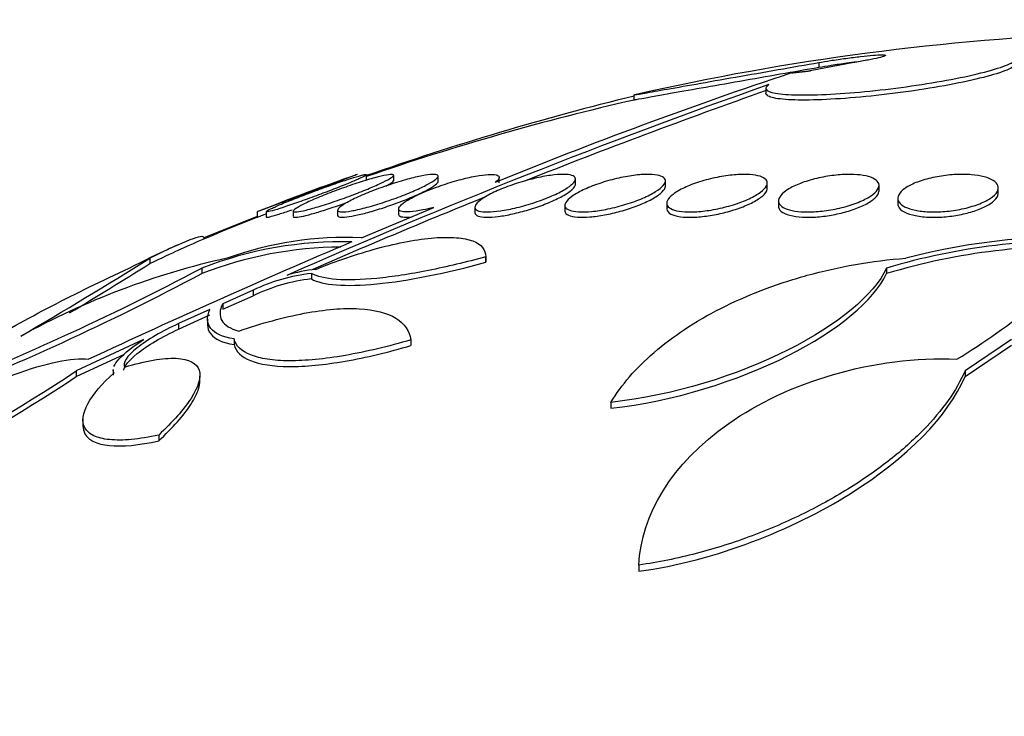
# Model space of a CAD drawing. Units: millimetres. Extents: x 0 to 744, y 0 to 1164.
# Drawn here: x 687 to 695, y 886 to 891 of the extents above; entities that cross this region are included whole.
import ezdxf
from ezdxf import colors
from ezdxf.entities.mleader import LeaderData, LeaderLine
from ezdxf.math import Vec2, Vec3

# ---------------------------------------------------------------- set-up
doc = ezdxf.new("R2010")
doc.units = ezdxf.units.MM
doc.layers.add('DV5_Défaut', color=7, linetype='Continuous')
doc.layers.add('Défaut', color=7, linetype='Continuous')

# ---------------------------------------------------------------- blocks, each defined once
blk = doc.blocks.new('_DOT')
at = {"color": 0}
blk.add_line((0, 0), (-1, 0), dxfattribs=at)
at = {"color": 0, "const_width": 0.333}
blk.add_lwpolyline([(-0.1665, 0, 1), (0.1665, 0, 1)], format="xyb", close=True, dxfattribs=at)
blk = doc.blocks.new('SE4')
at = {"layer": 'DV5_Défaut', "color": 7, "linetype": 'Continuous'}
for p, q in [((693.8465, 890.9456), (693.4973, 890.8787)), ((693.5674, 890.9456), (693.5674, 890.9055)), ((693.5014, 890.88), (693.4973, 890.8787)), ((692.096, 890.6882), (692.096, 890.6469)), ((693.1465, 890.7408), (693.1465, 890.7012)), ((689.9683, 890.0103), (689.9683, 890.0519)), ((690.1836, 890.0046), (690.1836, 890.047)), ((690.5376, 889.9972), (690.5376, 890.04)), ((691.0231, 889.9872), (691.0231, 890.0303)), ((691.6302, 889.9748), (691.6302, 890.0183)), ((692.3465, 889.9601), (692.3465, 890.003)), ((693.1575, 889.9434), (693.1575, 889.9858)), ((694.0466, 889.925), (694.0466, 889.9671)), ((694.9957, 889.9052), (694.9957, 889.9473)), ((692.3575, 889.8259), (692.3575, 889.7829)), ((693.2466, 889.8445), (693.2466, 889.8016)), ((694.1957, 889.8643), (694.1957, 889.8215)), ((689.096, 889.7578), (689.096, 889.7142)), ((689.1683, 889.7593), (689.1683, 889.716)), ((689.3836, 889.762), (689.3836, 889.7208)), ((689.7376, 889.7699), (689.7376, 889.7279)), ((689.9273, 889.5501), (690.5026, 889.7906)), ((690.2231, 889.7806), (690.2231, 889.7377)), ((690.8302, 889.7937), (690.8302, 889.7501)), ((691.5465, 889.8089), (691.5465, 889.7656)), ((689.096, 889.7201), (688.6718, 889.5501)), ((688.6718, 889.5501), (688.6718, 889.5386)), ((688.2432, 889.3875), (688.2432, 889.3441)), ((690.916, 889.3569), (690.916, 889.4007)), ((690.916, 889.3983), (690.916, 889.3549)), ((688.6574, 889.3084), (688.6574, 889.2648)), ((689.5285, 889.2659), (689.5285, 889.2222)), ((694.1073, 889.3084), (694.1073, 889.2648)), ((689.0649, 889.1329), (688.8225, 889.0251)), ((689.0649, 889.1329), (689.0649, 889.0888)), ((688.8225, 888.9808), (689.0649, 889.0888)), ((688.7205, 888.9794), (688.4698, 888.8662)), ((688.8225, 889.0251), (688.8225, 888.9808)), ((688.4698, 888.8215), (688.7205, 888.935)), ((688.7018, 888.9032), (688.7018, 888.8584)), ((688.4698, 888.8662), (688.4698, 888.8215)), ((688.1926, 888.7394), (687.6569, 888.4899)), ((688.9131, 888.7439), (688.9131, 888.6989)), ((690.3214, 888.7366), (690.3214, 888.6916)), ((695.1016, 888.7394), (694.7311, 888.4899)), ((694.7311, 888.4442), (695.1016, 888.6944)), ((687.6569, 888.4442), (688.0411, 888.6237)), ((687.6569, 888.4899), (687.6569, 888.4442)), ((687.9504, 888.5016), (687.9504, 888.455)), ((694.7311, 888.4899), (694.7311, 888.4442)), ((688.6408, 888.4079), (688.6408, 888.4491)), ((691.913, 888.2394), (691.913, 888.1931)), ((687.7103, 888.1062), (687.7103, 888.0562)), ((688.3131, 887.9792), (688.3131, 887.9322)), ((692.1345, 886.9439), (692.1345, 886.8938))]:
    blk.add_line(p, q, dxfattribs=at)
for centre, radius, start, end in [((696.596, 870.8921), 20.3, 92.18232, 102.78917), ((705.2102, 855.2061), 37.5775, 108.39953, 112.23414), ((710.9694, 840.2202), 53.5922, 109.39721, 113.81163), ((697.4036, 868.9416), 22.3746, 103.71718, 109.4094), ((711.203, 839.6992), 54.1232, 109.48668, 111.65293), ((696.596, 870.8921), 20.2604, 102.82544, 109.0945), ((696.596, 870.8921), 20.3, 109.28248, 111.66603), ((711.203, 839.6992), 54.1232, 112.02568, 113.59403), ((696.596, 870.8921), 20.2604, 111.71849, 113.64709), ((714.8158, 830.7863), 63.8171, 113.028652, 115.088925), ((689.7761, 886.4371), 3.0815, 88.60399, 111.28681), ((689.8097, 886.7229), 2.8296, 87.61678, 109.6642), ((695.5812, 884.4081), 5.1172, 86.88536, 106.74097), ((695.5915, 884.2823), 5.2763, 86.75137, 104.62904), ((690.8695, 894.6497), 7.1578, 302.04185, 314.19515), ((696.596, 870.8921), 20.3, 113.59716, 113.86453), ((689.7763, 886.3997), 3.0758, 90.24977, 111.33196), ((695.5813, 884.3764), 5.1058, 86.87854, 106.77949), ((666.4315, 924.3532), 41.211, 300.28563, 301.95607), ((690.1874, 883.3856), 6.1475, 102.49353, 118.91846), ((666.3772, 924.3129), 41.2424, 300.97693, 302.01772), ((678.0486, 909.4698), 22.7822, 291.50789, 297.75317), ((689.6939, 887.8149), 1.4604, 96.50339, 115.51388), ((689.6854, 888.127), 1.1777, 95.96667, 107.43467), ((678.2694, 908.8923), 22.207, 291.48014, 297.89015), ((689.6942, 887.7734), 1.4582, 96.52336, 115.56691), ((678.1772, 902.8244), 17.1855, 292.47283, 303.47759), ((677.9353, 903.1877), 17.6601, 292.68546, 303.40036)]:
    blk.add_arc(centre, radius, start, end, dxfattribs=at)
for points, knots in [([(693.5674, 890.9456), (693.5964, 890.9506), (693.6278, 890.9558), (693.6598, 890.9608), (693.6998, 890.967), (693.7419, 890.9731), (693.7827, 890.9786), (693.8233, 890.9841), (693.8636, 890.9891), (693.9004, 890.9932), (693.9367, 890.9973), (693.9705, 891.0006), (693.9988, 891.0029), (694.0267, 891.0051), (694.0501, 891.0064), (694.0669, 891.0066), (694.0836, 891.0068), (694.0943, 891.0059), (694.0981, 891.0041), (694.1019, 891.0022), (694.099, 890.9994), (694.0896, 890.9957), (694.0801, 890.992), (694.0639, 890.9875), (694.0423, 890.9824), (694.0204, 890.9772), (693.9925, 890.9714), (693.9607, 890.9654), (693.9286, 890.9593), (693.8918, 890.9529), (693.8532, 890.9466), (693.851, 890.9463), (693.8487, 890.9459), (693.8465, 890.9456)], [0, 0, 0, 0, 0.082651, 0.082651, 0.082651, 0.185723, 0.185723, 0.185723, 0.288479, 0.288479, 0.288479, 0.390212, 0.390212, 0.390212, 0.490762, 0.490762, 0.490762, 0.590493, 0.590493, 0.590493, 0.690112, 0.690112, 0.690112, 0.790361, 0.790361, 0.790361, 0.891711, 0.891711, 0.891711, 0.994174, 0.994174, 0.994174, 1, 1, 1, 1]), ([(692.0961, 890.6871), (692.096, 890.6871), (692.0964, 890.6871), (692.097, 890.6872), (692.1019, 890.6881), (692.1256, 890.6923), (692.1661, 890.6995), (692.2066, 890.7066), (692.265, 890.7169), (692.3363, 890.7295), (692.4084, 890.7422), (692.4957, 890.7576), (692.5909, 890.7744), (692.6875, 890.7914), (692.7949, 890.8103), (692.9044, 890.8295), (693.0153, 890.849), (693.1314, 890.8693), (693.2432, 890.8889), (693.3556, 890.9086), (693.4667, 890.928), (693.5672, 890.9455), (693.5673, 890.9455), (693.5674, 890.9455), (693.5674, 890.9456)], [0, 0, 0, 0, 0.021328, 0.021328, 0.021328, 0.181139, 0.181139, 0.181139, 0.341088, 0.341088, 0.341088, 0.502659, 0.502659, 0.502659, 0.666638, 0.666638, 0.666638, 0.832784, 0.832784, 0.832784, 0.999895, 0.999895, 0.999895, 1, 1, 1, 1]), ([(693.1706, 890.7705), (693.1506, 890.7568), (693.1429, 890.7441), (693.1481, 890.7331), (693.1545, 890.7198), (693.1804, 890.7088), (693.2239, 890.701), (693.2669, 890.6933), (693.3283, 890.6887), (693.4031, 890.6874), (693.477, 890.6862), (693.566, 890.6883), (693.6627, 890.6935), (693.7591, 890.6987), (693.8657, 890.7071), (693.9738, 890.7181), (694.0827, 890.7291), (694.1961, 890.743), (694.3047, 890.7586), (694.4149, 890.7744), (694.5232, 890.7924), (694.621, 890.811), (694.7202, 890.83), (694.8113, 890.8501), (694.887, 890.8698), (694.9633, 890.8897), (695.0259, 890.9097), (695.0697, 890.9281), (695.0841, 890.9342), (695.0966, 890.9401), (695.107, 890.9459)], [0, 0, 0, 0, 0.090016, 0.090016, 0.090016, 0.19985, 0.19985, 0.19985, 0.30847, 0.30847, 0.30847, 0.41585, 0.41585, 0.41585, 0.522966, 0.522966, 0.522966, 0.630885, 0.630885, 0.630885, 0.74032, 0.74032, 0.74032, 0.851338, 0.851338, 0.851338, 0.963316, 0.963316, 0.963316, 1, 1, 1, 1]), ([(693.869, 890.9496), (693.8429, 890.9465), (693.8157, 890.943), (693.7882, 890.9393), (693.7482, 890.934), (693.7066, 890.928), (693.667, 890.9218), (693.6324, 890.9165), (693.5985, 890.9109), (693.5674, 890.9055)], [0, 0, 0, 0, 0.267708, 0.267708, 0.267708, 0.659068, 0.659068, 0.659068, 1, 1, 1, 1]), ([(693.5674, 890.9055), (693.3742, 890.8717), (693.153, 890.8329), (692.7239, 890.7575), (692.5229, 890.722), (692.222, 890.6688), (692.1246, 890.6515), (692.0979, 890.6468), (692.0961, 890.6465), (692.0962, 890.6465)], [0, 0, 0, 0, 0.316445, 0.316445, 0.632891, 0.632891, 0.949336, 0.949336, 1, 1, 1, 1]), ([(695.107, 890.9058), (695.0755, 890.8884), (695.0245, 890.869), (694.9586, 890.8494), (694.8925, 890.8298), (694.8095, 890.8094), (694.7164, 890.7898), (694.623, 890.7702), (694.5168, 890.7509), (694.4067, 890.7335), (694.2972, 890.7163), (694.1806, 890.7005), (694.067, 890.6876), (693.9548, 890.6748), (693.8422, 890.6645), (693.739, 890.6575), (693.6372, 890.6507), (693.5417, 890.6469), (693.4605, 890.6465), (693.3802, 890.6461), (693.3116, 890.6491), (693.2605, 890.6551), (693.2094, 890.6611), (693.1743, 890.6704), (693.1579, 890.682), (693.1504, 890.6874), (693.1466, 890.6933), (693.1466, 890.6996)], [0, 0, 0, 0, 0.120055, 0.120055, 0.120055, 0.240327, 0.240327, 0.240327, 0.36103, 0.36103, 0.36103, 0.481143, 0.481143, 0.481143, 0.599698, 0.599698, 0.599698, 0.716449, 0.716449, 0.716449, 0.831969, 0.831969, 0.831969, 0.947361, 0.947361, 0.947361, 1, 1, 1, 1]), ([(689.896, 890.0546), (689.896, 890.0546), (689.8917, 890.053), (689.8833, 890.0499), (689.8728, 890.046), (689.8557, 890.0397), (689.8336, 890.0314), (689.8108, 890.023), (689.7821, 890.0123), (689.7499, 890.0004), (689.7159, 889.9877), (689.6772, 889.9733), (689.6367, 889.9583), (689.5938, 889.9423), (689.5479, 889.9252), (689.5024, 889.9082), (689.4551, 889.8905), (689.4069, 889.8725), (689.362, 889.8557), (689.3169, 889.8388), (689.2737, 889.8226), (689.2366, 889.8087), (689.2009, 889.7953), (689.1697, 889.7836), (689.1464, 889.7748), (689.1246, 889.7666), (689.109, 889.7608), (689.1015, 889.7579), (689.0979, 889.7566), (689.0961, 889.7559), (689.0961, 889.7559)], [0, 0, 0, 0, 0.078048, 0.078048, 0.078048, 0.175546, 0.175546, 0.175546, 0.275886, 0.275886, 0.275886, 0.381873, 0.381873, 0.381873, 0.494398, 0.494398, 0.494398, 0.611746, 0.611746, 0.611746, 0.729635, 0.729635, 0.729635, 0.84297, 0.84297, 0.84297, 0.948912, 0.948912, 0.948912, 1, 1, 1, 1]), ([(689.9683, 890.0531), (689.9683, 890.0513), (689.964, 890.048), (689.9557, 890.0432), (689.9453, 890.0372), (689.9282, 890.0289), (689.9061, 890.0189), (689.883, 890.0085), (689.8539, 889.9961), (689.8212, 889.9826), (689.7865, 889.9684), (689.7468, 889.9526), (689.7053, 889.9364), (689.6615, 889.9194), (689.6145, 889.9016), (689.568, 889.8844), (689.5202, 889.8667), (689.4716, 889.8492), (689.4264, 889.8333), (689.3819, 889.8177), (689.3393, 889.8033), (689.3029, 889.7915), (689.2684, 889.7803), (689.2384, 889.7711), (689.2161, 889.765), (689.1953, 889.7594), (689.1806, 889.7562), (689.1735, 889.7559), (689.17, 889.7557), (689.1683, 889.7562), (689.1683, 889.7574)], [0, 0, 0, 0, 0.077825, 0.077825, 0.077825, 0.176163, 0.176163, 0.176163, 0.278795, 0.278795, 0.278795, 0.387758, 0.387758, 0.387758, 0.502836, 0.502836, 0.502836, 0.62107, 0.62107, 0.62107, 0.737476, 0.737476, 0.737476, 0.847602, 0.847602, 0.847602, 0.950357, 0.950357, 0.950357, 1, 1, 1, 1]), ([(689.2457, 889.7988), (689.2734, 889.8112), (689.3079, 889.8257), (689.3461, 889.8412), (689.3842, 889.8567), (689.4269, 889.8736), (689.4709, 889.8904), (689.5165, 889.9079), (689.5648, 889.9259), (689.6118, 889.943), (689.6594, 889.9603), (689.707, 889.9771), (689.7504, 889.9918), (689.7924, 890.0062), (689.8317, 890.019), (689.8642, 890.0291), (689.8948, 890.0385), (689.9202, 890.0458), (689.9379, 890.05), (689.9515, 890.0533), (689.9608, 890.0548), (689.9653, 890.0546)], [0, 0, 0, 0, 0.146977, 0.146977, 0.146977, 0.293579, 0.293579, 0.293579, 0.446055, 0.446055, 0.446055, 0.600629, 0.600629, 0.600629, 0.75056, 0.75056, 0.75056, 0.891353, 0.891353, 0.891353, 1, 1, 1, 1]), ([(689.5083, 889.8376), (689.543, 889.8535), (689.5838, 889.871), (689.6273, 889.8885), (689.6708, 889.9061), (689.7181, 889.9241), (689.7654, 889.9413), (689.8132, 889.9586), (689.8624, 889.9755), (689.9086, 889.9904), (689.9535, 890.0048), (689.997, 890.0179), (690.0346, 890.0281), (690.07, 890.0377), (690.1014, 890.0452), (690.1254, 890.0496), (690.148, 890.0537), (690.1647, 890.0553), (690.1742, 890.0543), (690.1833, 890.0532), (690.1858, 890.0496), (690.1817, 890.0438), (690.1776, 890.038), (690.1667, 890.0298), (690.1501, 890.0199), (690.1329, 890.0097), (690.1091, 889.9974), (690.0809, 889.984), (690.051, 889.9699), (690.0153, 889.9541), (689.9767, 889.9381), (689.9359, 889.9211), (689.8908, 889.9034), (689.8449, 889.8862), (689.7977, 889.8685), (689.7484, 889.8509), (689.7011, 889.8349), (689.6545, 889.8192), (689.6084, 889.8046), (689.5675, 889.7926), (689.5286, 889.7813), (689.4932, 889.7719), (689.4647, 889.7656), (689.4382, 889.7598), (689.417, 889.7564), (689.4033, 889.7559), (689.3902, 889.7555), (689.3835, 889.7576), (689.3836, 889.7621), (689.3838, 889.7666), (689.3907, 889.7736), (689.4035, 889.7823), (689.4168, 889.7914), (689.4367, 889.8026), (689.4614, 889.8151), (689.4755, 889.8222), (689.4912, 889.8297), (689.5083, 889.8376)], [0, 0, 0, 0, 0.058515, 0.058515, 0.058515, 0.116976, 0.116976, 0.116976, 0.176133, 0.176133, 0.176133, 0.233593, 0.233593, 0.233593, 0.287585, 0.287585, 0.287585, 0.33819, 0.33819, 0.33819, 0.387017, 0.387017, 0.387017, 0.436155, 0.436155, 0.436155, 0.487393, 0.487393, 0.487393, 0.541779, 0.541779, 0.541779, 0.599249, 0.599249, 0.599249, 0.658366, 0.658366, 0.658366, 0.716655, 0.716655, 0.716655, 0.771857, 0.771857, 0.771857, 0.823356, 0.823356, 0.823356, 0.872407, 0.872407, 0.872407, 0.921135, 0.921135, 0.921135, 0.971548, 0.971548, 0.971548, 1, 1, 1, 1]), ([(689.8587, 889.8555), (689.893, 889.8723), (689.9336, 889.8904), (689.9772, 889.9081), (690.0207, 889.9259), (690.0684, 889.9438), (690.1163, 889.9604), (690.164, 889.977), (690.2134, 889.9927), (690.2599, 890.0061), (690.3043, 890.019), (690.3475, 890.03), (690.385, 890.0381), (690.4201, 890.0457), (690.4513, 890.0509), (690.4755, 890.0532), (690.4984, 890.0554), (690.5157, 890.055), (690.526, 890.052), (690.536, 890.0491), (690.5396, 890.0438), (690.5366, 890.0364), (690.5335, 890.0289), (690.5236, 890.0191), (690.508, 890.0079), (690.4915, 889.9961), (690.4682, 889.9824), (690.4402, 889.9679), (690.4105, 889.9525), (690.3747, 889.9358), (690.3356, 889.9191), (690.2947, 889.9016), (690.249, 889.8836), (690.2024, 889.8665), (690.1552, 889.8492), (690.1055, 889.8324), (690.0578, 889.8177), (690.0115, 889.8034), (689.9657, 889.7905), (689.9248, 889.7806), (689.8864, 889.7712), (689.8512, 889.7641), (689.8227, 889.76), (689.796, 889.7562), (689.7745, 889.755), (689.7602, 889.7565), (689.7463, 889.7579), (689.7387, 889.7619), (689.7377, 889.7681), (689.7368, 889.7743), (689.7427, 889.7829), (689.7545, 889.7931), (689.7669, 889.8038), (689.7861, 889.8165), (689.8104, 889.8302), (689.8247, 889.8382), (689.841, 889.8467), (689.8587, 889.8555)], [0, 0, 0, 0, 0.058942, 0.058942, 0.058942, 0.117879, 0.117879, 0.117879, 0.176698, 0.176698, 0.176698, 0.232985, 0.232985, 0.232985, 0.285604, 0.285604, 0.285604, 0.335312, 0.335312, 0.335312, 0.384016, 0.384016, 0.384016, 0.433762, 0.433762, 0.433762, 0.486104, 0.486104, 0.486104, 0.541721, 0.541721, 0.541721, 0.600048, 0.600048, 0.600048, 0.659172, 0.659172, 0.659172, 0.716512, 0.716512, 0.716512, 0.770294, 0.770294, 0.770294, 0.820663, 0.820663, 0.820663, 0.869336, 0.869336, 0.869336, 0.918487, 0.918487, 0.918487, 0.96992, 0.96992, 0.96992, 1, 1, 1, 1]), ([(690.5026, 889.7906), (690.4728, 889.7831), (690.4437, 889.7766), (690.4166, 889.7713), (690.3785, 889.7639), (690.3433, 889.7589), (690.3146, 889.7569), (690.2874, 889.755), (690.2652, 889.7557), (690.2499, 889.7589), (690.2349, 889.7621), (690.226, 889.7678), (690.2237, 889.7755), (690.2214, 889.7833), (690.226, 889.7934), (690.2366, 889.8049), (690.2479, 889.8171), (690.2663, 889.831), (690.29, 889.8458), (690.3045, 889.8548), (690.3212, 889.8641), (690.3395, 889.8736), (690.3732, 889.8911), (690.4134, 889.9093), (690.4567, 889.927), (690.5001, 889.9446), (690.5479, 889.962), (690.5961, 889.9778), (690.6436, 889.9933), (690.6929, 890.0076), (690.7394, 890.0193), (690.7835, 890.0303), (690.8264, 890.0394), (690.8639, 890.0454), (690.899, 890.0511), (690.9303, 890.0542), (690.9551, 890.0546), (690.9787, 890.0549), (690.9969, 890.0526), (691.0083, 890.0481), (691.0196, 890.0435), (691.0245, 890.0365), (691.0228, 890.0277), (691.0211, 890.0186), (691.0124, 890.0074), (690.9977, 889.995), (690.9956, 889.9932), (690.9934, 889.9914), (690.9911, 889.9896)], [0, 0, 0, 0, 0.048943, 0.048943, 0.048943, 0.117946, 0.117946, 0.117946, 0.183094, 0.183094, 0.183094, 0.247024, 0.247024, 0.247024, 0.312511, 0.312511, 0.312511, 0.381605, 0.381605, 0.381605, 0.423473, 0.423473, 0.423473, 0.50111, 0.50111, 0.50111, 0.578803, 0.578803, 0.578803, 0.655312, 0.655312, 0.655312, 0.727686, 0.727686, 0.727686, 0.795325, 0.795325, 0.795325, 0.859925, 0.859925, 0.859925, 0.924189, 0.924189, 0.924189, 0.990646, 0.990646, 0.990646, 1, 1, 1, 1]), ([(690.9415, 889.892), (690.9743, 889.9097), (691.0138, 889.9278), (691.0567, 889.9449), (691.0997, 889.9621), (691.1473, 889.9787), (691.1956, 889.9933), (691.2426, 890.0075), (691.2917, 890.0202), (691.3381, 890.03), (691.3818, 890.0393), (691.4245, 890.0464), (691.462, 890.0504), (691.4973, 890.0542), (691.5291, 890.0554), (691.5545, 890.054), (691.5791, 890.0526), (691.5985, 890.0487), (691.6112, 890.0426), (691.624, 890.0365), (691.6304, 890.028), (691.6302, 890.0179), (691.63, 890.0074), (691.6227, 889.9948), (691.6091, 889.9813), (691.5948, 889.9669), (691.5731, 889.951), (691.5459, 889.9348), (691.5172, 889.9177), (691.4817, 889.8999), (691.4422, 889.8827), (691.4017, 889.865), (691.3558, 889.8475), (691.3083, 889.8318), (691.2616, 889.8163), (691.212, 889.802), (691.1641, 889.7903), (691.1187, 889.7793), (691.0734, 889.7704), (691.0326, 889.7645), (690.9944, 889.759), (690.9591, 889.756), (690.9299, 889.7559), (690.902, 889.7557), (690.8789, 889.7582), (690.8624, 889.763), (690.8459, 889.7678), (690.8356, 889.7751), (690.8319, 889.7841), (690.828, 889.7935), (690.8311, 889.805), (690.8405, 889.8176), (690.8505, 889.8311), (690.8678, 889.8462), (690.8909, 889.8618), (690.9055, 889.8716), (690.9225, 889.8818), (690.9415, 889.892)], [0, 0, 0, 0, 0.058773, 0.058773, 0.058773, 0.117634, 0.117634, 0.117634, 0.174903, 0.174903, 0.174903, 0.228655, 0.228655, 0.228655, 0.279089, 0.279089, 0.279089, 0.327878, 0.327878, 0.327878, 0.377112, 0.377112, 0.377112, 0.428541, 0.428541, 0.428541, 0.483153, 0.483153, 0.483153, 0.540798, 0.540798, 0.540798, 0.59995, 0.59995, 0.59995, 0.658102, 0.658102, 0.658102, 0.713062, 0.713062, 0.713062, 0.764352, 0.764352, 0.764352, 0.81332, 0.81332, 0.81332, 0.862108, 0.862108, 0.862108, 0.912695, 0.912695, 0.912695, 0.966352, 0.966352, 0.966352, 1, 1, 1, 1]), ([(691.6533, 889.9109), (691.6853, 889.9284), (691.7239, 889.9461), (691.7662, 889.9624), (691.8086, 889.9787), (691.8559, 889.9942), (691.904, 890.0074), (691.9504, 890.0201), (691.9989, 890.0309), (692.0451, 890.0389), (692.0884, 890.0463), (692.1308, 890.0513), (692.1684, 890.0534), (692.2039, 890.0554), (692.2362, 890.0548), (692.2624, 890.0517), (692.2881, 890.0487), (692.3087, 890.0432), (692.3228, 890.0357), (692.3371, 890.028), (692.3451, 890.0181), (692.3463, 890.0068), (692.3477, 889.9949), (692.3417, 889.9811), (692.3293, 889.9665), (692.316, 889.951), (692.2952, 889.9343), (692.2684, 889.9175), (692.2404, 889.9), (692.2052, 889.8819), (692.1656, 889.8649), (692.1256, 889.8477), (692.0798, 889.831), (692.0322, 889.8163), (691.9862, 889.8021), (691.937, 889.7894), (691.8892, 889.7796), (691.8444, 889.7705), (691.7995, 889.7635), (691.7588, 889.7597), (691.7206, 889.756), (691.6851, 889.755), (691.6554, 889.7566), (691.6266, 889.7582), (691.6025, 889.7624), (691.5848, 889.7687), (691.5668, 889.7751), (691.555, 889.7838), (691.5498, 889.7941), (691.5443, 889.8049), (691.5459, 889.8177), (691.5541, 889.8315), (691.5628, 889.8461), (691.5791, 889.8622), (691.6015, 889.8786), (691.6162, 889.8892), (691.6337, 889.9001), (691.6533, 889.9109)], [0, 0, 0, 0, 0.058198, 0.058198, 0.058198, 0.116523, 0.116523, 0.116523, 0.172696, 0.172696, 0.172696, 0.225211, 0.225211, 0.225211, 0.274862, 0.274862, 0.274862, 0.323576, 0.323576, 0.323576, 0.373389, 0.373389, 0.373389, 0.425836, 0.425836, 0.425836, 0.481561, 0.481561, 0.481561, 0.539955, 0.539955, 0.539955, 0.599071, 0.599071, 0.599071, 0.656326, 0.656326, 0.656326, 0.709996, 0.709996, 0.709996, 0.760287, 0.760287, 0.760287, 0.80895, 0.80895, 0.80895, 0.858154, 0.858154, 0.858154, 0.909686, 0.909686, 0.909686, 0.964492, 0.964492, 0.964492, 1, 1, 1, 1]), ([(692.4597, 889.9296), (692.4906, 889.9466), (692.5283, 889.9635), (692.5697, 889.9787), (692.6113, 889.994), (692.6579, 890.0081), (692.7057, 890.0196), (692.7513, 890.0306), (692.7992, 890.0396), (692.845, 890.0456), (692.8879, 890.0512), (692.9301, 890.0543), (692.9677, 890.0546), (693.0038, 890.0548), (693.0366, 890.0526), (693.0637, 890.0479), (693.0907, 890.0433), (693.1126, 890.0363), (693.1282, 890.0275), (693.1442, 890.0184), (693.1538, 890.0071), (693.1566, 889.9946), (693.1595, 889.9814), (693.155, 889.9665), (693.1437, 889.951), (693.1317, 889.9347), (693.1118, 889.9173), (693.0856, 889.9002), (693.0584, 889.8824), (693.0237, 889.8645), (692.9841, 889.8479), (692.9448, 889.8314), (692.8994, 889.8158), (692.852, 889.8025), (692.8067, 889.7898), (692.7581, 889.779), (692.7107, 889.7711), (692.6664, 889.7637), (692.622, 889.7588), (692.5814, 889.7569), (692.5431, 889.755), (692.5073, 889.7558), (692.4769, 889.759), (692.4471, 889.7623), (692.4218, 889.768), (692.4027, 889.7757), (692.3832, 889.7836), (692.3697, 889.7937), (692.3629, 889.8053), (692.3557, 889.8174), (692.3558, 889.8314), (692.3627, 889.8462), (692.37, 889.8619), (692.3852, 889.8788), (692.407, 889.8956), (692.4216, 889.9069), (692.4394, 889.9184), (692.4597, 889.9296)], [0, 0, 0, 0, 0.057345, 0.057345, 0.057345, 0.114848, 0.114848, 0.114848, 0.169821, 0.169821, 0.169821, 0.221221, 0.221221, 0.221221, 0.270328, 0.270328, 0.270328, 0.319199, 0.319199, 0.319199, 0.369753, 0.369753, 0.369753, 0.423271, 0.423271, 0.423271, 0.48002, 0.48002, 0.48002, 0.538927, 0.538927, 0.538927, 0.597707, 0.597707, 0.597707, 0.653882, 0.653882, 0.653882, 0.706316, 0.706316, 0.706316, 0.755833, 0.755833, 0.755833, 0.804444, 0.804444, 0.804444, 0.854257, 0.854257, 0.854257, 0.906823, 0.906823, 0.906823, 0.962727, 0.962727, 0.962727, 1, 1, 1, 1]), ([(693.3449, 889.9482), (693.3749, 889.9645), (693.4115, 889.9803), (693.4521, 889.9942), (693.4927, 890.0081), (693.5385, 890.0205), (693.5856, 890.0302), (693.6303, 890.0394), (693.6775, 890.0464), (693.7227, 890.0505), (693.7652, 890.0542), (693.8072, 890.0554), (693.8449, 890.054), (693.8814, 890.0526), (693.915, 890.0486), (693.943, 890.0425), (693.9712, 890.0364), (693.9945, 890.0279), (694.0114, 890.0178), (694.0291, 890.0072), (694.0403, 889.9946), (694.0446, 889.9811), (694.0491, 889.9666), (694.0459, 889.9507), (694.0356, 889.9345), (694.0248, 889.9175), (694.0057, 889.8996), (693.9799, 889.8824), (693.9535, 889.8648), (693.9193, 889.8473), (693.88, 889.8315), (693.8413, 889.816), (693.7966, 889.8018), (693.7496, 889.7901), (693.7051, 889.7792), (693.6573, 889.7702), (693.6106, 889.7644), (693.5669, 889.7589), (693.5229, 889.756), (693.4826, 889.7559), (693.4441, 889.7558), (693.4078, 889.7583), (693.3768, 889.7631), (693.3459, 889.7679), (693.3194, 889.7752), (693.299, 889.7843), (693.2779, 889.7936), (693.2628, 889.8051), (693.2545, 889.8178), (693.2457, 889.8313), (693.2443, 889.8464), (693.25, 889.862), (693.2561, 889.8786), (693.2703, 889.8961), (693.2915, 889.9133), (693.306, 889.925), (693.3241, 889.9368), (693.3449, 889.9482)], [0, 0, 0, 0, 0.056246, 0.056246, 0.056246, 0.112667, 0.112667, 0.112667, 0.166377, 0.166377, 0.166377, 0.216803, 0.216803, 0.216803, 0.265596, 0.265596, 0.265596, 0.314844, 0.314844, 0.314844, 0.366295, 0.366295, 0.366295, 0.420932, 0.420932, 0.420932, 0.478597, 0.478597, 0.478597, 0.53776, 0.53776, 0.53776, 0.595907, 0.595907, 0.595907, 0.650856, 0.650856, 0.650856, 0.702136, 0.702136, 0.702136, 0.751104, 0.751104, 0.751104, 0.799904, 0.799904, 0.799904, 0.850511, 0.850511, 0.850511, 0.904193, 0.904193, 0.904193, 0.961126, 0.961126, 0.961126, 1, 1, 1, 1]), ([(694.2916, 889.9668), (694.3207, 889.982), (694.3563, 889.9964), (694.396, 890.0087), (694.4356, 890.021), (694.4805, 890.0315), (694.5266, 890.0392), (694.5705, 890.0465), (694.6168, 890.0515), (694.6613, 890.0535), (694.7034, 890.0554), (694.7451, 890.0548), (694.7829, 890.0516), (694.8199, 890.0485), (694.8541, 890.0429), (694.8829, 890.0353), (694.9124, 890.0276), (694.937, 890.0176), (694.9552, 890.0062), (694.9743, 889.9943), (694.9869, 889.9804), (694.9924, 889.9658), (694.9983, 889.9503), (694.9962, 889.9335), (694.9867, 889.9167), (694.9768, 889.8992), (694.9584, 889.8811), (694.9329, 889.8641), (694.9071, 889.8469), (694.8733, 889.8302), (694.8342, 889.8156), (694.7964, 889.8015), (694.7523, 889.7889), (694.7059, 889.7792), (694.6624, 889.7701), (694.6156, 889.7633), (694.5696, 889.7595), (694.5266, 889.7559), (694.4831, 889.755), (694.4431, 889.7567), (694.4043, 889.7584), (694.3677, 889.7626), (694.3361, 889.769), (694.3041, 889.7754), (694.2765, 889.7842), (694.2549, 889.7946), (694.2323, 889.8055), (694.2158, 889.8184), (694.2062, 889.8322), (694.1959, 889.8469), (694.1933, 889.863), (694.198, 889.8794), (694.2031, 889.8966), (694.2165, 889.9145), (694.2373, 889.9317), (694.2518, 889.9437), (694.2701, 889.9556), (694.2916, 889.9668)], [0, 0, 0, 0, 0.054945, 0.054945, 0.054945, 0.11007, 0.11007, 0.11007, 0.162502, 0.162502, 0.162502, 0.212128, 0.212128, 0.212128, 0.260851, 0.260851, 0.260851, 0.310701, 0.310701, 0.310701, 0.363203, 0.363203, 0.363203, 0.418985, 0.418985, 0.418985, 0.477416, 0.477416, 0.477416, 0.536531, 0.536531, 0.536531, 0.593747, 0.593747, 0.593747, 0.647365, 0.647365, 0.647365, 0.697622, 0.697622, 0.697622, 0.746283, 0.746283, 0.746283, 0.795518, 0.795518, 0.795518, 0.847103, 0.847103, 0.847103, 0.901968, 0.901968, 0.901968, 0.959824, 0.959824, 0.959824, 1, 1, 1, 1]), ([(689.7377, 889.727), (689.7376, 889.721), (689.7432, 889.7168), (689.7542, 889.7147), (689.7663, 889.7125), (689.7855, 889.7128), (689.81, 889.7158), (689.834, 889.7186), (689.8638, 889.724), (689.8967, 889.7314), (689.9304, 889.739), (689.9683, 889.7489), (690.0074, 889.7601), (690.0487, 889.772), (690.0923, 889.7858), (690.135, 889.8004), (690.1805, 889.8158), (690.2262, 889.8326), (690.2687, 889.8494), (690.3133, 889.867), (690.3556, 889.8851), (690.3921, 889.9021), (690.429, 889.9194), (690.4611, 889.9362), (690.4853, 889.9509), (690.5086, 889.9652), (690.5251, 889.9779), (690.5327, 889.9879), (690.5359, 889.9921), (690.5376, 889.9959), (690.5376, 889.9991)], [0, 0, 0, 0, 0.089683, 0.089683, 0.089683, 0.188993, 0.188993, 0.188993, 0.286157, 0.286157, 0.286157, 0.385446, 0.385446, 0.385446, 0.490087, 0.490087, 0.490087, 0.601426, 0.601426, 0.601426, 0.718201, 0.718201, 0.718201, 0.836442, 0.836442, 0.836442, 0.950992, 0.950992, 0.950992, 1, 1, 1, 1]), ([(690.1216, 889.9621), (690.1233, 889.963), (690.125, 889.9639), (690.1267, 889.9648), (690.1507, 889.9776), (690.1681, 889.9885), (690.1769, 889.9966), (690.1813, 890.0006), (690.1836, 890.004), (690.1836, 890.0066)], [0, 0, 0, 0, 0.0444189, 0.0444189, 0.0444189, 0.6782671, 0.6782671, 0.6782671, 1, 1, 1, 1]), ([(690.8302, 889.7501), (690.8302, 889.7499), (690.8302, 889.7498), (690.8302, 889.7497), (690.8304, 889.7384), (690.8388, 889.7291), (690.8552, 889.7228), (690.8705, 889.717), (690.8932, 889.7137), (690.9214, 889.7133), (690.9482, 889.7129), (690.9809, 889.7151), (691.0164, 889.7197), (691.0518, 889.7242), (691.0909, 889.7312), (691.1308, 889.7401), (691.1721, 889.7492), (691.2151, 889.7605), (691.2567, 889.773), (691.3009, 889.7863), (691.3445, 889.8012), (691.3847, 889.8167), (691.4272, 889.8332), (691.4669, 889.8507), (691.5007, 889.8678), (691.5357, 889.8856), (691.5654, 889.9035), (691.5871, 889.9201), (691.6087, 889.9366), (691.6229, 889.9523), (691.628, 889.9655), (691.6294, 889.9692), (691.6302, 889.9728), (691.6302, 889.9762)], [0, 0, 0, 0, 0.001207, 0.001207, 0.001207, 0.111578, 0.111578, 0.111578, 0.214559, 0.214559, 0.214559, 0.312662, 0.312662, 0.312662, 0.410167, 0.410167, 0.410167, 0.511094, 0.511094, 0.511094, 0.618101, 0.618101, 0.618101, 0.731693, 0.731693, 0.731693, 0.849606, 0.849606, 0.849606, 0.967176, 0.967176, 0.967176, 1, 1, 1, 1]), ([(691.5465, 889.7652), (691.5465, 889.7642), (691.5466, 889.7632), (691.5467, 889.7622), (691.5479, 889.7493), (691.5577, 889.738), (691.5756, 889.7298), (691.5923, 889.7222), (691.6166, 889.7169), (691.6466, 889.7146), (691.6748, 889.7124), (691.7089, 889.7129), (691.7458, 889.7159), (691.782, 889.7189), (691.8219, 889.7244), (691.8623, 889.7318), (691.9036, 889.7395), (691.9464, 889.7494), (691.9875, 889.7608), (692.0309, 889.7727), (692.0736, 889.7866), (692.1125, 889.8012), (692.1539, 889.8167), (692.1922, 889.8336), (692.2246, 889.8504), (692.2585, 889.868), (692.2869, 889.886), (692.3073, 889.9031), (692.328, 889.9203), (692.3411, 889.9371), (692.3452, 889.9517), (692.346, 889.9549), (692.3465, 889.9581), (692.3465, 889.9611)], [0, 0, 0, 0, 0.008504, 0.008504, 0.008504, 0.121304, 0.121304, 0.121304, 0.226627, 0.226627, 0.226627, 0.325912, 0.325912, 0.325912, 0.42313, 0.42313, 0.42313, 0.522546, 0.522546, 0.522546, 0.627361, 0.627361, 0.627361, 0.73888, 0.73888, 0.73888, 0.855788, 0.855788, 0.855788, 0.974069, 0.974069, 0.974069, 1, 1, 1, 1]), ([(692.3575, 889.7824), (692.3575, 889.7805), (692.3576, 889.7786), (692.3579, 889.7767), (692.3601, 889.7622), (692.3709, 889.7492), (692.39, 889.739), (692.408, 889.7294), (692.4338, 889.7221), (692.4654, 889.7178), (692.495, 889.7138), (692.5305, 889.7124), (692.5689, 889.7137), (692.6059, 889.715), (692.6466, 889.7188), (692.6875, 889.7249), (692.7288, 889.731), (692.7715, 889.7394), (692.8123, 889.7495), (692.8549, 889.7601), (692.8966, 889.7727), (692.9345, 889.7863), (692.9747, 889.8007), (693.0116, 889.8167), (693.0426, 889.8329), (693.0754, 889.85), (693.1024, 889.8679), (693.1217, 889.8852), (693.1415, 889.9028), (693.1536, 889.9204), (693.1567, 889.9361), (693.1572, 889.9388), (693.1575, 889.9415), (693.1575, 889.9441)], [0, 0, 0, 0, 0.014626, 0.014626, 0.014626, 0.129603, 0.129603, 0.129603, 0.237504, 0.237504, 0.237504, 0.338469, 0.338469, 0.338469, 0.435882, 0.435882, 0.435882, 0.534111, 0.534111, 0.534111, 0.636821, 0.636821, 0.636821, 0.746052, 0.746052, 0.746052, 0.861444, 0.861444, 0.861444, 0.979826, 0.979826, 0.979826, 1, 1, 1, 1]), ([(693.2466, 889.8012), (693.2466, 889.7985), (693.2468, 889.7959), (693.2473, 889.7934), (693.2501, 889.7775), (693.2617, 889.7628), (693.2816, 889.7507), (693.3005, 889.7393), (693.3275, 889.7298), (693.3605, 889.7234), (693.3912, 889.7174), (693.4281, 889.7139), (693.4679, 889.7133), (693.5057, 889.7128), (693.5473, 889.7148), (693.5889, 889.7193), (693.6303, 889.7237), (693.673, 889.7306), (693.7135, 889.7393), (693.7555, 889.7483), (693.7963, 889.7595), (693.8332, 889.7719), (693.8723, 889.785), (693.9079, 889.7999), (693.9377, 889.8153), (693.9693, 889.8317), (693.9951, 889.8491), (694.0134, 889.8663), (694.0324, 889.8841), (694.0436, 889.902), (694.0461, 889.9186), (694.0464, 889.9209), (694.0466, 889.9232), (694.0466, 889.9254)], [0, 0, 0, 0, 0.01886, 0.01886, 0.01886, 0.1356244, 0.1356244, 0.1356244, 0.2462424, 0.2462424, 0.2462424, 0.3494053, 0.3494053, 0.3494053, 0.4475786, 0.4475786, 0.4475786, 0.5450266, 0.5450266, 0.5450266, 0.6457949, 0.6457949, 0.6457949, 0.7525919, 0.7525919, 0.7525919, 0.8659957, 0.8659957, 0.8659957, 0.9838249, 0.9838249, 0.9838249, 1, 1, 1, 1]), ([(694.1957, 889.8212), (694.1957, 889.8182), (694.196, 889.8152), (694.1965, 889.8122), (694.1996, 889.7953), (694.2116, 889.7792), (694.2318, 889.7653), (694.2513, 889.752), (694.279, 889.7403), (694.313, 889.7317), (694.3447, 889.7236), (694.3828, 889.7179), (694.4238, 889.7151), (694.4625, 889.7126), (694.505, 889.7126), (694.5475, 889.7153), (694.5891, 889.7179), (694.6318, 889.723), (694.6724, 889.7302), (694.7138, 889.7375), (694.754, 889.7471), (694.7901, 889.7582), (694.8281, 889.7699), (694.8626, 889.7834), (694.8913, 889.7978), (694.9219, 889.8131), (694.9467, 889.8298), (694.9642, 889.8465), (694.9825, 889.864), (694.9932, 889.8821), (694.9953, 889.8992), (694.9956, 889.9013), (694.9957, 889.9034), (694.9957, 889.9055)], [0, 0, 0, 0, 0.0207071, 0.0207071, 0.0207071, 0.1386892, 0.1386892, 0.1386892, 0.2519972, 0.2519972, 0.2519972, 0.3578533, 0.3578533, 0.3578533, 0.4574456, 0.4574456, 0.4574456, 0.5546415, 0.5546415, 0.5546415, 0.6537418, 0.6537418, 0.6537418, 0.7580561, 0.7580561, 0.7580561, 0.8690579, 0.8690579, 0.8690579, 0.9856462, 0.9856462, 0.9856462, 1, 1, 1, 1]), ([(689.3837, 889.7194), (689.3836, 889.7158), (689.3879, 889.7137), (689.3965, 889.7133), (689.4071, 889.7128), (689.4246, 889.7149), (689.4474, 889.7194), (689.4701, 889.7239), (689.4986, 889.7308), (689.5304, 889.7396), (689.5634, 889.7486), (689.6008, 889.7598), (689.6397, 889.7723), (689.6809, 889.7855), (689.7249, 889.8004), (689.7683, 889.8158), (689.7856, 889.822), (689.803, 889.8283), (689.8203, 889.8347)], [0, 0, 0, 0, 0.150118, 0.150118, 0.150118, 0.337162, 0.337162, 0.337162, 0.522913, 0.522913, 0.522913, 0.715059, 0.715059, 0.715059, 0.91873, 0.91873, 0.91873, 1, 1, 1, 1]), ([(689.096, 889.7133), (689.096, 889.7132), (689.0962, 889.7133), (689.0965, 889.7134), (689.0984, 889.7141), (689.1072, 889.7175), (689.122, 889.723), (689.1331, 889.7272), (689.1479, 889.7328), (689.1654, 889.7394)], [0, 0, 0, 0, 0.077391, 0.077391, 0.077391, 0.603638, 0.603638, 0.603638, 1, 1, 1, 1]), ([(689.1683, 889.7148), (689.1683, 889.7143), (689.1686, 889.714), (689.1691, 889.7137), (689.1717, 889.7124), (689.1813, 889.7138), (689.1971, 889.7175), (689.2127, 889.7213), (689.2347, 889.7275), (689.261, 889.7356), (689.2882, 889.744), (689.3207, 889.7546), (689.3559, 889.7665), (689.3621, 889.7687), (689.3685, 889.7708), (689.375, 889.7731)], [0, 0, 0, 0, 0.056778, 0.056778, 0.056778, 0.353151, 0.353151, 0.353151, 0.645584, 0.645584, 0.645584, 0.946456, 0.946456, 0.946456, 1, 1, 1, 1]), ([(689.1732, 889.7626), (689.1798, 889.7672), (689.193, 889.7743), (689.2116, 889.7832), (689.2215, 889.7879), (689.233, 889.7932), (689.2457, 889.7988)], [0, 0, 0, 0, 0.655976, 0.655976, 0.655976, 1, 1, 1, 1]), ([(690.2231, 889.7372), (690.2231, 889.7286), (690.2301, 889.7219), (690.2438, 889.7179), (690.2575, 889.7139), (690.2785, 889.7124), (690.3048, 889.7137), (690.3103, 889.714), (690.316, 889.7144), (690.322, 889.7149)], [0, 0, 0, 0, 0.452613, 0.452613, 0.452613, 0.905823, 0.905823, 0.905823, 1, 1, 1, 1]), ([(688.6718, 889.5501), (688.6713, 889.5661), (688.6341, 889.5601), (688.4879, 889.5047), (688.3803, 889.4557), (688.2432, 889.3875)], [0, 0, 0, 0, 0.5, 0.5, 1, 1, 1, 1]), ([(689.563, 889.2983), (689.6448, 889.3317), (689.727, 889.3626), (689.8922, 889.4189), (689.9763, 889.4446), (690.1387, 889.4882), (690.2172, 889.5062), (690.3687, 889.5343), (690.4409, 889.5441), (690.5713, 889.5543), (690.6311, 889.5548), (690.7345, 889.5463), (690.7778, 889.5376), (690.883, 889.4979), (690.917, 889.4543), (690.916, 889.3983)], [0, 0, 0, 0, 0.125, 0.125, 0.25, 0.25, 0.375, 0.375, 0.5, 0.5, 0.625, 0.625, 0.75, 0.75, 1, 1, 1, 1]), ([(690.916, 889.3983), (690.7596, 889.3554), (690.6076, 889.319), (690.3127, 889.2603), (690.1747, 889.239), (689.9264, 889.2146), (689.8171, 889.2117), (689.6408, 889.225), (689.5727, 889.2411), (689.5285, 889.2659)], [0, 0, 0, 0, 0.25, 0.25, 0.5, 0.5, 0.75, 0.75, 1, 1, 1, 1]), ([(689.5285, 889.2222), (689.5727, 889.1973), (689.6388, 889.1814), (689.8163, 889.1678), (689.9239, 889.1706), (690.2975, 889.2071), (690.6033, 889.2688), (690.916, 889.3549)], [0, 0, 0, 0, 0.25, 0.25, 0.5, 0.5, 1, 1, 1, 1]), ([(691.913, 888.2394), (691.9961, 888.3785), (692.1101, 888.511), (692.4015, 888.7628), (692.5824, 888.8833), (692.8887, 889.0391), (692.9971, 889.0874), (693.2283, 889.1764), (693.3511, 889.2168), (693.6004, 889.2855), (693.7281, 889.3144), (693.9902, 889.3604), (694.1251, 889.3774), (694.2589, 889.3875)], [0, 0, 0, 0, 0.25, 0.25, 0.5, 0.5, 0.625, 0.625, 0.75, 0.75, 0.875, 0.875, 1, 1, 1, 1]), ([(686.3458, 888.274), (686.3546, 888.2938), (686.3746, 888.3187), (686.4358, 888.3778), (686.4771, 888.4121), (686.6261, 888.5239), (686.7622, 888.6128), (687.0005, 888.7547), (687.0869, 888.8042), (687.2676, 888.9042), (687.3618, 888.9547), (687.5575, 889.0564), (687.6601, 889.1081), (687.8671, 889.2095), (687.9718, 889.2594), (688.0778, 889.3084)], [0, 0, 0, 0, 0.125, 0.125, 0.25, 0.25, 0.5, 0.5, 0.625, 0.625, 0.75, 0.75, 0.875, 0.875, 1, 1, 1, 1]), ([(694.1073, 889.3084), (694.0034, 889.0926), (693.7227, 888.8583), (692.9231, 888.4548), (692.4044, 888.2915), (691.913, 888.2394)], [0, 0, 0, 0, 0.5, 0.5, 1, 1, 1, 1]), ([(691.913, 888.1931), (692.4036, 888.2453), (692.9248, 888.4099), (693.7208, 888.8126), (694.0036, 889.0487), (694.1073, 889.2648)], [0, 0, 0, 0, 0.5, 0.5, 1, 1, 1, 1]), ([(688.9131, 888.7439), (688.821, 888.7593), (688.7596, 888.788), (688.6951, 888.8694), (688.6936, 888.92), (688.7205, 888.9794)], [0, 0, 0, 0, 0.5, 0.5, 1, 1, 1, 1]), ([(688.8225, 889.0251), (688.7973, 888.9733), (688.7945, 888.9285), (688.8371, 888.8539), (688.8822, 888.8254), (688.9517, 888.8073)], [0, 0, 0, 0, 0.5, 0.5, 1, 1, 1, 1]), ([(688.9517, 888.8073), (689.1326, 888.8698), (689.3072, 888.9176), (689.6359, 888.9793), (689.7831, 888.9918), (690.0327, 888.9783), (690.1312, 888.9523), (690.2698, 888.8669), (690.3095, 888.8081), (690.3214, 888.7366)], [0, 0, 0, 0, 0.25, 0.25, 0.5, 0.5, 0.75, 0.75, 1, 1, 1, 1]), ([(688.4698, 888.8662), (688.3409, 888.8076), (688.2222, 888.7369), (688.061, 888.6079), (688.0184, 888.5485), (688.0441, 888.5198)], [0, 0, 0, 0, 0.5, 0.5, 1, 1, 1, 1]), ([(688.0367, 888.4951), (688.037, 888.5271), (688.0771, 888.5755), (688.2227, 888.6922), (688.3409, 888.7628), (688.4698, 888.8215)], [0, 0, 0, 0, 0.44417, 0.44417, 1, 1, 1, 1]), ([(688.7016, 888.8579), (688.7016, 888.8305), (688.71, 888.8058), (688.7596, 888.7431), (688.821, 888.7144), (688.9131, 888.6989)], [0, 0, 0, 0, 0.348978, 0.348978, 1, 1, 1, 1]), ([(687.9568, 888.5255), (687.9644, 888.5432), (687.9786, 888.5634), (688.041, 888.6322), (688.1088, 888.6857), (688.1926, 888.7394)], [0, 0, 0, 0, 0.316253, 0.316253, 1, 1, 1, 1]), ([(690.3214, 888.7366), (690.1408, 888.6838), (689.9653, 888.642), (689.6328, 888.5843), (689.4819, 888.5697), (689.2882, 888.5707), (689.2304, 888.5748), (689.1276, 888.5904), (689.0824, 888.6021), (688.9711, 888.6469), (688.9269, 888.6902), (688.9131, 888.7439)], [0, 0, 0, 0, 0.25, 0.25, 0.5, 0.5, 0.625, 0.625, 0.75, 0.75, 1, 1, 1, 1]), ([(688.9131, 888.6989), (688.9269, 888.645), (688.9703, 888.602), (689.1195, 888.5417), (689.2227, 888.5256), (689.4163, 888.5245), (689.4859, 888.5279), (689.6351, 888.5422), (689.7155, 888.5533), (689.9635, 888.5964), (690.1407, 888.6387), (690.3214, 888.6916)], [0, 0, 0, 0, 0.25, 0.25, 0.5, 0.5, 0.625, 0.625, 0.75, 0.75, 1, 1, 1, 1]), ([(684.7463, 886.9439), (685.1864, 887.3447), (685.7437, 887.7459), (686.9123, 888.3963), (687.4961, 888.6159), (687.7559, 888.5823)], [0, 0, 0, 0, 0.5, 0.5, 1, 1, 1, 1]), ([(688.0441, 888.5198), (688.125, 888.5449), (688.2001, 888.5635), (688.3381, 888.5876), (688.3998, 888.5926), (688.5544, 888.5858), (688.6173, 888.5511), (688.6529, 888.4378), (688.6279, 888.3599), (688.5132, 888.1821), (688.4248, 888.0832), (688.3131, 887.9792)], [0, 0, 0, 0, 0.125, 0.125, 0.25, 0.25, 0.5, 0.5, 0.75, 0.75, 1, 1, 1, 1]), ([(692.1345, 886.9439), (692.1546, 887.3447), (692.3905, 887.7459), (693.3095, 888.3963), (694.0118, 888.6159), (694.667, 888.5823)], [0, 0, 0, 0, 0.5, 0.5, 1, 1, 1, 1]), ([(694.7311, 888.4899), (694.6634, 888.3328), (694.5515, 888.1755), (694.3205, 887.9391), (694.232, 887.8598), (694.0387, 887.7071), (693.9334, 887.633), (693.7048, 887.4898), (693.5799, 887.4199), (693.318, 887.2908), (693.181, 887.2312), (692.8935, 887.1233), (692.7426, 887.0752), (692.4412, 886.9967), (692.2888, 886.9656), (692.1345, 886.9439)], [0, 0, 0, 0, 0.25, 0.25, 0.375, 0.375, 0.5, 0.5, 0.625, 0.625, 0.75, 0.75, 0.875, 0.875, 1, 1, 1, 1]), ([(688.3131, 887.9792), (688.2355, 887.9622), (688.1637, 887.9505), (688.0322, 887.9379), (687.9723, 887.9373), (687.8715, 887.9473), (687.8291, 887.958), (687.7636, 887.9896), (687.7404, 888.0102), (687.6982, 888.0856), (687.7079, 888.1523), (687.7898, 888.3031), (687.8615, 888.3872), (687.9583, 888.475)], [0, 0, 0, 0, 0.125, 0.125, 0.25, 0.25, 0.375, 0.375, 0.5, 0.5, 0.75, 0.75, 1, 1, 1, 1]), ([(688.3131, 887.9322), (688.4249, 888.0365), (688.5118, 888.1338), (688.5986, 888.2681), (688.6194, 888.3101), (688.6373, 888.3696), (688.6407, 888.3903), (688.6408, 888.4094)], [0, 0, 0, 0, 0.5589101, 0.5589101, 0.8383652, 0.8383652, 1, 1, 1, 1]), ([(692.1345, 886.8938), (692.7493, 886.9806), (693.358, 887.2241), (694.2736, 887.798), (694.5962, 888.1303), (694.7311, 888.4442)], [0, 0, 0, 0, 0.5, 0.5, 1, 1, 1, 1]), ([(687.7103, 888.0539), (687.7102, 888.0303), (687.7154, 888.0084), (687.7399, 887.9639), (687.7628, 887.9432), (687.8276, 887.9114), (687.8702, 887.9004), (688.0215, 887.885), (688.1572, 887.8979), (688.3131, 887.9322)], [0, 0, 0, 0, 0.160621, 0.160621, 0.370466, 0.370466, 0.580311, 0.580311, 1, 1, 1, 1])]:
    blk.add_open_spline(points, degree=3, knots=knots, dxfattribs=at)
for points, degree in [([(693.3492, 890.8626), (693.4252, 890.8717), (693.5014, 890.88)], 2), ([(688.0778, 889.3084), (688.2039, 889.373), (688.309, 889.4238), (688.3915, 889.4603)], 3), ([(688.2432, 889.3441), (688.3343, 889.3894), (688.4118, 889.4261), (688.475, 889.4538)], 3), ([(687.9583, 888.475), (687.9529, 888.4816), (687.9503, 888.4896), (687.9504, 888.4986)], 3)]:
    blk.add_open_spline(points, degree=degree, dxfattribs=at)

msp = doc.modelspace()

# ---------------------------------------------------------------- block references
at = {"layer": 'Défaut'}
msp.add_blockref('SE4', (0, 0), dxfattribs=at)

# ---------------------------------------------------------------- leaders
at = {"layer": 'Défaut', "color": 7, "linetype": 'Continuous'}
ml = msp.add_multileader_mtext('Standard', dxfattribs=at)
ml.set_content('{\\pxsm0.9;\\fSolid Edge ISO|b1||i0||c0|p34;\\W1.;21/11/2024\\P}', color=256)
ml.set_leader_properties()
ml.set_arrow_properties(name='DOT')
ml.build(insert=Vec2(0, 0))
ml.multileader.update_dxf_attribs({"leader_type": 0, "dogleg_length": 0, "arrow_head_size": 12})
ctx = ml.context
ctx.base_point, ctx.char_height, ctx.arrow_head_size = Vec3(656.6018, 1157.0934), 12, 12
notes = []
notes.append((ctx, [(0, (0, 0, 0), (0, 0), (1, 0), 1, [])]))
ctx.mtext.insert = Vec3(658.6018, 1163.0934)
for ctx, leaders in notes:
    for number, flags, end, landing, length, lines in leaders:
        leader = LeaderData()
        leader.index, (leader.has_last_leader_line, leader.has_dogleg_vector, leader.attachment_direction) = number, flags
        leader.last_leader_point, leader.dogleg_vector, leader.dogleg_length = Vec3(end), Vec3(landing), length
        for number, points, colour, breaks in lines:
            line = LeaderLine()
            line.index, line.vertices, line.color, line.breaks = number, Vec3.list(points), colors.encode_raw_color(colour), breaks
            leader.lines.append(line)
        ctx.leaders.append(leader)

doc.saveas('drawing.dxf')
